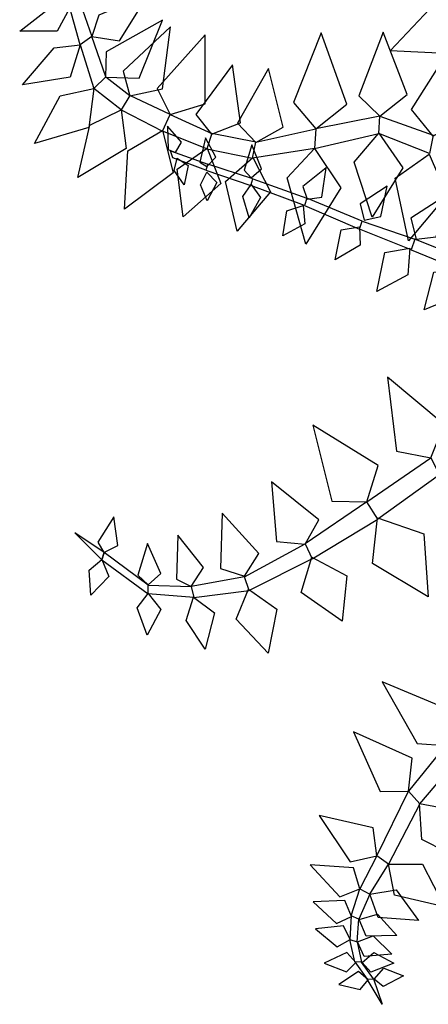
# Model space of a CAD drawing. Units: millimetres. Extents: x 4006 to 11006, y 1666 to 21557.
# Drawn here: x 6673 to 6884, y 5637 to 6144 of the extents above; entities that cross this region are included whole.
import ezdxf

# ---------------------------------------------------------------- set-up
doc = ezdxf.new("R2010")
doc.units = ezdxf.units.MM
doc.layers.add('$PR - 3D FURNITURE', color=7, linetype='Continuous')

# ---------------------------------------------------------------- blocks, each defined once
blk = doc.blocks.new('3d Plant 4')
at = {"layer": '$PR - 3D FURNITURE'}
for points in [[(-317.67, 137.27, -45.88), (-303.56, 134.88, -41.94), (-288.6, 158.94, -46.32), (-314.07, 148.13, -54.61)], [(-317.67, 137.27, -45.88), (-323.67, 132.95, -45.88), (-329.01, 151.91, -69.25), (-323.76, 154.42, -69.25)], [(-121.45, 147.97, 180.37), (-132.09, 128.33, 175.45), (-164.13, 129.76, 177.86), (-140.73, 154.57, 174.03)], [(-329.01, 151.91, -69.25), (-335.51, 139.91, -66.02), (-354.89, 140.01, -69.63), (-339.38, 152.04, -77.21)], [(-310.63, 116.3, -22.57), (-293.44, 115.72, -21.58), (-281.28, 145.62, -29.68), (-310.34, 129.25, -33.12)], [(-298.19, 106.67, 2.39), (-281.34, 110.3, 2.56), (-277.24, 142.23, -5.86), (-301.56, 119.27, -8.05)], [(-316.74, 110.42, -21.77), (-310.6, 116.42, -21.77), (-317.67, 137.27, -45.88), (-323.67, 132.95, -45.88)], [(-277.43, 97, 26.38), (-259.43, 102.59, 23.76), (-259.42, 138.03, 14.05), (-284.04, 110.44, 15.61)], [(-202.33, 89.64, 75.51), (-186.46, 102.26, 75.98), (-199.71, 139.1, 75.2), (-213.97, 103.18, 67.28)], [(-169.37, 96.18, 75.32), (-155.41, 107.34, 72.9), (-167.66, 139.4, 67.11), (-180.29, 106.69, 66.62)], [(-323.67, 132.95, -45.88), (-328.93, 116.2, -42.62), (-353.43, 112.24, -46.32), (-337.17, 131.43, -55.5)], [(-142.09, 85.8, 71.55), (-126.38, 94.65, 65.02), (-133.39, 130.93, 62.53), (-153.23, 99.51, 65.76)], [(-256.05, 86.92, 45.15), (-241.15, 92.75, 39.95), (-245.31, 122.62, 27.86), (-264.25, 96.98, 35.27)], [(-233.33, 82.6, 64.2), (-219.25, 90.44, 59.37), (-226.84, 120.64, 50.1), (-242.77, 92.55, 55.38)], [(-298.17, 106.72, 3.29), (-302.64, 99.39, 3.29), (-316.74, 110.42, -21.77), (-310.6, 116.42, -21.77)], [(-316.74, 110.42, -21.2), (-319.36, 90.39, -16.59), (-347.23, 82.1, -14.92), (-334.04, 106.55, -28.87)], [(-281.37, 88.42, 27.8), (-277.42, 97.04, 27.8), (-298.17, 106.72, 3.29), (-302.64, 99.39, 3.29)], [(-302.6, 99.49, 4), (-300.04, 79.44, 8.57), (-324.94, 64.62, 11.5), (-318.79, 91.49, -2.87)], [(-255.93, 87.29, 46.69), (-258.52, 79.32, 46.69), (-281.37, 88.42, 27.8), (-277.42, 97.04, 27.8)], [(-169.96, 87.15, 75.27), (-169.39, 96.12, 75.27), (-202.33, 89.64, 75.51), (-203.06, 79.56, 75.51)], [(-141.91, 86.34, 72.55), (-143.93, 77, 72.55), (-169.96, 87.15, 75.27), (-169.39, 96.12, 75.27)], [(-281.28, 88.7, 28.84), (-275.82, 66.93, 33.3), (-301, 48.29, 40.58), (-299.27, 78.29, 24)], [(-274.65, 77.41, 297.82), (-271.63, 82.81, 297.62), (-278.82, 91.04, 292.81), (-278.38, 79.03, 293.41)], [(-234.92, 74.55, 65.55), (-233.27, 82.77, 65.55), (-255.93, 87.29, 46.69), (-258.52, 79.32, 46.69)], [(-202.33, 89.64, 75.51), (-203.06, 79.56, 75.51), (-234.92, 74.55, 65.55), (-233.27, 82.77, 65.55)], [(-169.89, 87.36, 76.95), (-157.61, 69.61, 78.94), (-173.34, 44.16, 84.71), (-182.68, 72.55, 71.89)], [(-258.52, 70.28, 313.36), (-253.9, 74.96, 312.53), (-259.21, 84.93, 306.52), (-262.08, 72.52, 308.51)], [(-235.63, 64.36, 322.03), (-230.33, 69.04, 322.21), (-235.28, 81.35, 318.97), (-239.35, 68.27, 317.81)], [(-258.01, 71.48, 313.51), (-259.03, 68.34, 313.51), (-275.97, 74.62, 298.55), (-277.27, 78.28, 294.61)], [(-258.4, 79.67, 48.64), (-251.26, 61.53, 54.04), (-270.75, 44.33, 65.58), (-273.79, 68.79, 47.87)], [(-203.06, 79.56, 75.51), (-189.47, 59.33, 74.95), (-207.61, 30.24, 75.2), (-217.14, 64.37, 66.11)], [(-144.05, 76.63, 73.39), (-135, 55.48, 71.93), (-154.62, 31.92, 82.44), (-161.5, 64.15, 71.94)], [(-273.84, 74.61, 298.81), (-268.08, 70.8, 301.56), (-270.15, 60.74, 303.53), (-275.27, 68.1, 296.89)], [(-235.89, 60.52, 322.43), (-234.81, 63.87, 322.43), (-258.01, 71.48, 313.51), (-259.03, 68.34, 313.51)], [(-234.82, 74.85, 67.05), (-225.67, 57.18, 70.69), (-242.95, 37.01, 80.85), (-248.97, 62.48, 65.48)], [(-258.44, 67.28, 314.73), (-253.44, 62.03, 318.06), (-258.32, 52.48, 321.29), (-261.79, 60.78, 313.41)], [(-206.8, 53.4, 326.72), (-199.22, 54.52, 324.59), (-197.02, 69.5, 322), (-209.09, 59.92, 323.31)], [(-235.76, 60.89, 322.63), (-230.82, 54.21, 324.39), (-236.75, 43.88, 325.38), (-239.93, 54.83, 319.68)], [(-206.96, 53.94, 327.27), (-208.18, 50.17, 327.27), (-235.89, 60.52, 322.43), (-234.81, 63.87, 322.43)], [(-177.41, 42.67, 328.75), (-168.92, 44.56, 327.24), (-165.65, 60.17, 333.32), (-179.57, 50.94, 329.27)], [(-150.67, 32.81, 321.28), (-140.34, 34.01, 315.99), (-134.6, 55.79, 316.27), (-153.48, 43.59, 319.36)], [(-179.82, 37.95, 328.12), (-178.46, 42.13, 328.12), (-206.96, 53.94, 327.27), (-208.18, 50.17, 327.27)], [(-208.86, 50.15, 327.68), (-208.1, 40.64, 328.25), (-219.32, 34.45, 332.3), (-217.29, 47.44, 326.57)], [(-151.44, 32.78, 321.52), (-153.24, 27.26, 321.52), (-179.82, 37.95, 328.12), (-178.46, 42.13, 328.12)], [(-179.89, 39.14, 327.84), (-179.55, 29.72, 322.93), (-192.39, 22.11, 323.43), (-189.37, 37.64, 325.37)], [(-127.69, 16.85, 309.18), (-125.86, 22.48, 309.18), (-151.44, 32.78, 321.52), (-153.24, 27.26, 321.52)], [(-154.04, 28.19, 322.32), (-154.95, 14.4, 319.9), (-171.01, 5.92, 327.56), (-166.93, 26.02, 322.9)], [(-128.46, 17.54, 310.44), (-129.86, 3.34, 309.88), (-146.6, -3.61, 318.49), (-141.65, 15.88, 311.11)], [(-143.12, -79.83, 159.53), (-136.24, -62.6, 152.64), (-165.53, -38.31, 149.01), (-160.85, -76.31, 153.1)], [(-176.11, -102.51, 164.04), (-170.33, -83.72, 156.27), (-203.92, -63.02, 145.78), (-194.11, -102.06, 154.24)], [(-143.12, -79.81, 160.05), (-138.65, -88.6, 160.05), (-170.38, -111.39, 165.55), (-176.1, -102.54, 165.55)], [(-207.87, -124.33, 152.19), (-200.84, -111.73, 142.78), (-225.18, -92.11, 131.38), (-222.64, -122.84, 144.53)], [(-170.38, -111.39, 165.55), (-176.1, -102.54, 165.55), (-207.96, -124.06, 154.06), (-204.23, -131.79, 154.06)], [(-311.5, -128.52, 107.78), (-304.41, -124.93, 107.56), (-306.49, -110.15, 103.93), (-314.7, -123.24, 103.16)], [(-239.18, -140.84, 146.13), (-231.81, -129.13, 140.75), (-250.67, -108.36, 134.83), (-251.49, -136.78, 139.89)], [(-170.61, -110.7, 167.74), (-146.8, -118.95, 171.06), (-144.51, -151.41, 185.83), (-173.21, -134.26, 167.49)], [(-312.54, -132.43, 108.25), (-311.47, -128.61, 108.25), (-326.56, -118.5, 97.23), (-312.54, -132.43, 108.25)], [(-266.63, -146.14, 133.51), (-260.3, -136.35, 132.89), (-273.53, -119.68, 125.53), (-274.16, -142.36, 125.97)], [(-288.75, -145.3, 121.07), (-282.22, -139.37, 120.65), (-289.03, -123.92, 118.18), (-294.12, -140.27, 116.7)], [(-207.96, -124.06, 154.06), (-204.23, -131.79, 154.06), (-236.77, -148.16, 145.88), (-239.08, -141.14, 145.88)], [(-288.72, -149.84, 121.2), (-288.7, -145.44, 121.2), (-311.47, -128.61, 108.25), (-312.54, -132.43, 108.25)], [(-204.5, -130.98, 156.45), (-186.49, -140.53, 160.17), (-188.74, -163.94, 177.35), (-210.02, -149.11, 160.22)], [(-312.6, -132.25, 108.54), (-309.01, -140.93, 110.39), (-318.32, -150.48, 112.07), (-319.03, -137.69, 105.6)], [(-236.77, -148.16, 145.88), (-239.08, -141.14, 145.88), (-266.62, -146.16, 133.66), (-265.24, -151.8, 133.66)], [(-266.62, -146.16, 133.66), (-265.24, -151.8, 133.66), (-288.72, -149.84, 121.2), (-288.7, -145.44, 121.2)], [(-288.78, -149.67, 121.63), (-282.28, -158.02, 122.59), (-289.33, -171.09, 124.23), (-294.37, -157.16, 118.34)], [(-265.32, -151.57, 135.09), (-254.54, -159.63, 139.06), (-259.39, -178.41, 142.58), (-269.16, -163.52, 131.39)], [(-236.98, -147.52, 148.43), (-222.47, -157.83, 149.82), (-226.89, -180.49, 159.65), (-243.37, -162.88, 148.01)], [(-135.67, -228, 106.85), (-134.98, -209.11, 109.02), (-168.17, -195.21, 101.58), (-150.22, -227.01, 95.55)], [(-154.68, -251.53, 93.47), (-152.85, -234.51, 91.52), (-182.91, -221.02, 86.86), (-169.32, -251.63, 85.43)], [(-129.06, -234.88, 107.34), (-135.62, -228.04, 107.34), (-154.6, -251.59, 93.97), (-148.88, -257.99, 93.97)], [(-154.6, -251.59, 93.97), (-148.88, -257.99, 93.97), (-164.99, -289.16, 94.15), (-170.98, -284.81, 94.15)], [(-149.04, -257.87, 94.78), (-128.71, -261.59, 96.21), (-122.01, -289.53, 100.95), (-147.75, -276.41, 89.49)], [(-170.98, -284.81, 94.15), (-172.94, -270.41, 91.15), (-200.74, -264.11, 94.15), (-184.72, -287.95, 91.22)], [(-164.99, -289.16, 94.15), (-170.98, -284.81, 94.15), (-179.74, -301.86, 103.83), (-174.57, -304.52, 103.83)], [(-164.99, -289.16, 94.15), (-147.54, -289.05, 90.41), (-136.1, -311.07, 94.15), (-161.95, -305.11, 90.49)], [(-179.74, -301.86, 103.83), (-183.02, -290.97, 101.25), (-205.34, -289.37, 103.85), (-190.05, -306.01, 101.76)], [(-179.74, -301.86, 103.83), (-174.57, -304.52, 103.83), (-180.17, -317.47, 110.33), (-184.24, -315.79, 110.33)], [(-174.57, -304.52, 103.83), (-161.07, -302.41, 100.67), (-149.5, -318.05, 103.85), (-170.32, -316.61, 101.2)], [(-183.98, -315.98, 110.71), (-187.44, -307.87, 110.16), (-203.68, -308.49, 115.34), (-191.68, -319.71, 110.29)], [(-180.17, -317.47, 110.33), (-184.24, -315.79, 110.33), (-184.82, -327.87, 118.23), (-181.07, -329.14, 118.23)], [(-179.99, -317.6, 109.77), (-170.58, -314.8, 105.71), (-160.62, -325.91, 105.16), (-176.52, -326.18, 106.23)], [(-184.66, -327.99, 118.4), (-188.21, -320.87, 118.26), (-202.64, -322.49, 123.26), (-191.38, -331.74, 118.06)], [(-184.82, -327.87, 118.23), (-181.07, -329.14, 118.23), (-178.81, -339.51, 130.36), (-182.33, -339.37, 130.36)], [(-181.01, -329.18, 117.41), (-172.81, -326.02, 113.65), (-163.27, -335.43, 112.54), (-177.51, -336.58, 113.85)], [(-181.77, -339.78, 131.04), (-186.47, -334.62, 132.12), (-198.05, -340.15, 136.77), (-186.66, -344.53, 130.42)], [(-178.45, -339.78, 129.86), (-172.46, -334.61, 126.76), (-162.2, -340.1, 124.02), (-174.01, -344.69, 125.51)], [(-178.81, -339.51, 130.36), (-182.33, -339.37, 130.36), (-175.92, -348.38, 141.77), (-172.63, -348.12, 141.77)], [(-175.46, -348.72, 141.86), (-180.38, -344.46, 143.1), (-190.61, -351.05, 147.05), (-179.54, -353.61, 140.98)], [(-172.37, -348.31, 140.78), (-167.3, -342.72, 138.2), (-157.18, -346.63, 135.44), (-167.71, -352.19, 136.48)], [(-175.92, -348.38, 141.77), (-172.63, -348.12, 141.77), (-168.29, -361.29, 164.57), (-175.92, -348.38, 141.77)]]:
    blk.add_3dface(points, dxfattribs=at)

msp = doc.modelspace()

# ---------------------------------------------------------------- block references
at = {"layer": '$PR - 3D FURNITURE'}
msp.add_blockref('3d Plant 4', (7028, 5998.35, 404.56), dxfattribs=at)

doc.saveas('drawing.dxf')
